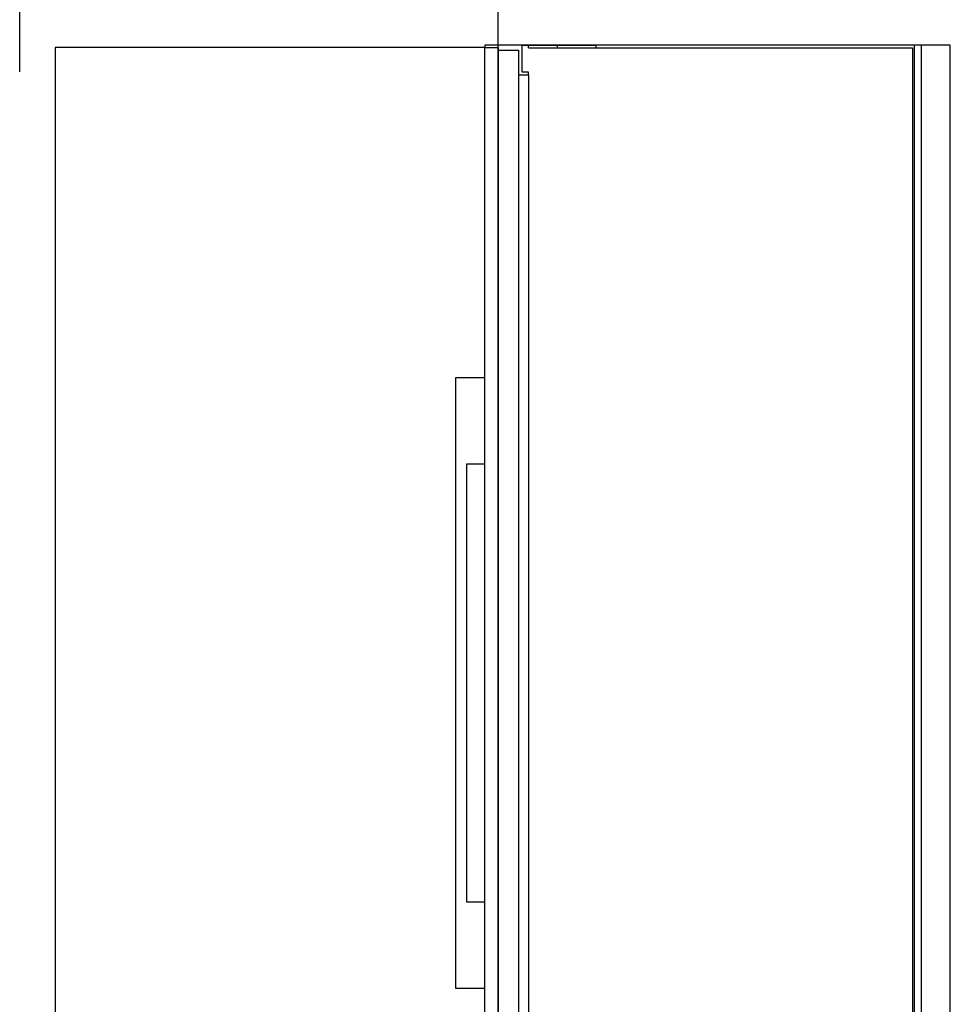
# Model space of a CAD drawing. Units: millimetres. Extents: x -1224 to 1838, y -328 to 3246.
# Drawn here: x 109 to 1409, y 541 to 1916 of the extents above; entities that cross this region are included whole.
import ezdxf

# ---------------------------------------------------------------- set-up
doc = ezdxf.new("R2010")
doc.units = ezdxf.units.MM
doc.layers.add('FISHER_PAYKEL', color=7, linetype='Continuous', true_color=0x000000)

msp = doc.modelspace()

# ---------------------------------------------------------------- linework, layer by layer
at = {"layer": 'FISHER_PAYKEL', "color": 7, "true_color": 0xffffff}
msp.add_line((109.3, 1842.9), (109.3, 2596), dxfattribs=at)
at = {"layer": 'FISHER_PAYKEL', "color": 5, "true_color": 0x0000ff}
msp.add_lwpolyline([(777.4, 0), (777.4, 2163.4)], dxfattribs=at)
at = {"layer": 'FISHER_PAYKEL', "color": 6, "true_color": 0xfb02ff}
msp.add_lwpolyline([(758.9, 1877), (158.9, 1877), (158.9, 876), (158.9, 873), (158.9, 102), (758.9, 102)], dxfattribs=at)
at = {"layer": 'FISHER_PAYKEL'}
for points in [[(777.4, 102), (758.9, 102), (758.9, 873), (758.9, 876), (758.9, 1877), (777.4, 1877), (777.4, 1873.2), (805.8, 1873.2), (805.8, 1838.6), (819.9, 1838.6), (819.9, 1842.6), (810.8, 1842.6), (810.8, 1880), (819.9, 1880), (859.9, 1880), (913.9, 1880), (913.9, 1876.5), (1356.3, 1876.5), (1356.3, 150.5), (1348.8, 150.5), (1348.8, 63.5), (1348.8, 15), (1301.9, 15)], [(758.9, 1415.5), (717.9, 1415.5), (717.9, 892.5), (717.9, 857.5), (717.9, 563.5), (758.9, 563.5)], [(758.9, 683.5), (733.9, 683.5), (733.9, 813.5), (733.9, 936.5), (733.9, 1295.5), (758.9, 1295.5)], [(777.4, 876), (777.4, 873)]]:
    msp.add_lwpolyline(points, dxfattribs=at)
at = {"layer": 'FISHER_PAYKEL', "color": 1, "true_color": 0xfb0207}
for points in [[(1358.9, 0), (1358.9, 1880), (758.9, 1880)], [(758.9, 1880), (758.9, 1877.5)], [(1408.9, 0), (1408.9, 1880), (1358.9, 1880)], [(1368.9, 0), (1368.9, 1880)]]:
    msp.add_lwpolyline(points, dxfattribs=at)
at = {"layer": 'FISHER_PAYKEL', "color": 178, "lineweight": -3, "true_color": 0x000000}
for points in [[(777.4, 1873.2), (777.4, 916.7), (777.4, 865.5), (777.4, 184.4)], [(805.8, 1838.6), (805.8, 918.2), (805.8, 828.8), (805.8, 185.8)], [(819.9, 1838.6), (819.9, 918.2), (819.9, 828.8), (819.9, 185.8)]]:
    msp.add_lwpolyline(points, dxfattribs=at)
for points in [[(819.9, 1876.5), (819.9, 1878.2), (819.9, 1880)], [(819.9, 1876.5), (866.9, 1876.5), (913.9, 1876.5)], [(859.9, 1880), (859.9, 1878.2), (859.9, 1876.5)]]:
    msp.add_open_spline(points, degree=2, dxfattribs=at)

doc.saveas('drawing.dxf')
